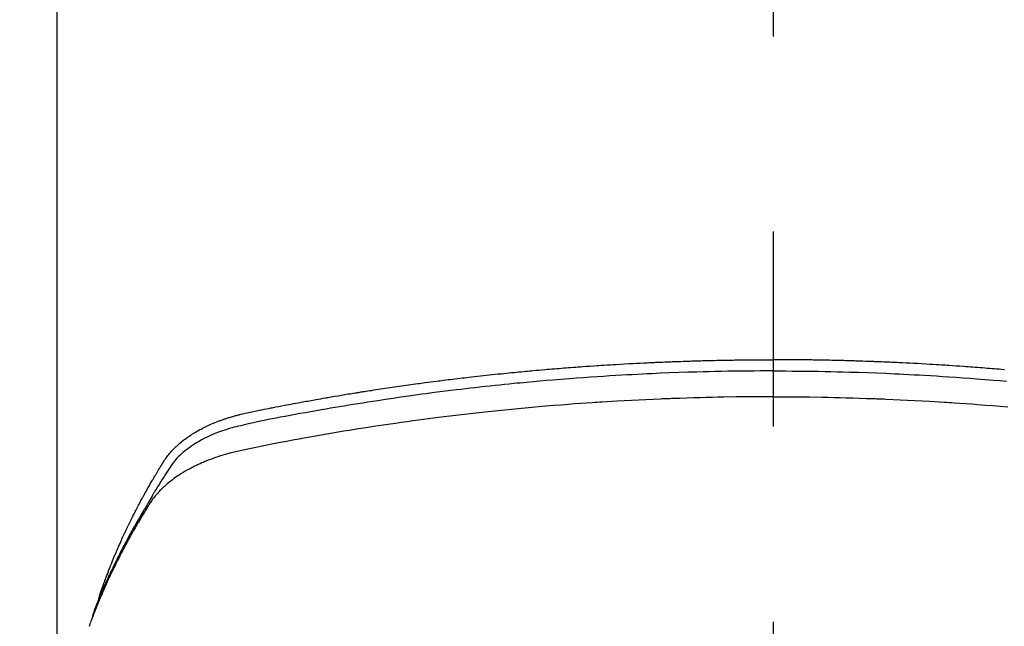
# Model space of a CAD drawing. Extents: x 28111 to 54233, y -10810 to -2410.
# Drawn here: x 45582 to 45614, y -4223 to -4204 of the extents above; entities that cross this region are included whole.
import ezdxf

# ---------------------------------------------------------------- set-up
doc = ezdxf.new("R2010")
doc.units = 0
doc.header["$LTSCALE"] = 50
doc.header["$MEASUREMENT"] = 0
doc.linetypes.add('CENTER2', pattern=[1.125, 0.75, -0.125, 0.125, -0.125])
doc.layers.get('0').update_dxf_attribs({"linetype": 'CONTINUOUS'})
doc.layers.add('150-機器', color=8, linetype='CONTINUOUS')
doc.layers.add('160-文字', color=254, linetype='CONTINUOUS')
doc.styles.add('KH001', font='txt')
doc.dimstyles.new('KH1xx030', dxfattribs={"dimscale": 30, "dimtxt": 2, "dimasz": 0.6, "dimexe": 0.3, "dimexo": 1.2, "dimgap": 0.5, "dimtad": 3, "dimdec": 1, "dimdsep": 46, "dimlunit": 6, "dimtxsty": 'KH001', "dimblk": 'DOT', "dimcen": 1, "dimdle": 1, "dimclrd": 256, "dimclre": 256, "dimclrt": 256, "dimadec": 0, "dimazin": 0, "dimtfac": 1, "dimtdec": 1, "dimtix": 1, "dimtmove": 2, "dimatfit": 3, "dimldrblk": 'CLOSEDBLANK', "dimfxl": 1, "dimtolj": 1, "dimtzin": 0, "dimlwd": -1, "dimlwe": -1, "dimarcsym": 0})

# ---------------------------------------------------------------- blocks, each defined once
blk = doc.blocks.new('_ClosedBlank')
at = {"color": 0, "linetype": 'ByBlock', "lineweight": -2}
for p, q in [((-1, 0.1667), (0, 0)), ((-1, 0.1667), (-1, -0.1667)), ((0, 0), (-1, -0.1667))]:
    blk.add_line(p, q, dxfattribs=at)
blk = doc.blocks.new('_Dot')
at = {"color": 0, "linetype": 'ByBlock', "lineweight": -2}
blk.add_line((-0.5, 0), (-1, 0), dxfattribs=at)
at = {"color": 0, "linetype": 'ByBlock', "const_width": 0.5}
blk.add_lwpolyline([(-0.25, 0, 1), (0.25, 0, 1)], format="xyb", close=True, dxfattribs=at)

msp = doc.modelspace()

# ---------------------------------------------------------------- linework, layer by layer
at = {"layer": '150-機器', "color": 161, "linetype": 'CENTER2'}
msp.add_line((45606.3, -3829.563), (45606.3, -4321.005), dxfattribs=at)
at = {"layer": '150-機器', "color": 13, "linetype": 'Continuous'}
msp.add_line((45583.361, -4153.731), (45583.361, -4227.396), dxfattribs=at)
for points in [[(45584.716, -4222.55), (45584.736, -4222.486), (45584.757, -4222.421), (45584.777, -4222.357), (45584.798, -4222.293), (45584.817, -4222.239), (45584.836, -4222.185), (45584.855, -4222.132), (45584.874, -4222.078), (45584.882, -4222.056), (45584.89, -4222.034), (45584.898, -4222.012), (45584.906, -4221.99), (45584.92, -4221.954), (45584.933, -4221.918), (45584.946, -4221.883), (45584.959, -4221.847), (45584.97, -4221.816), (45584.982, -4221.785), (45584.994, -4221.753), (45585.006, -4221.722), (45585.02, -4221.687), (45585.033, -4221.651), (45585.048, -4221.615), (45585.062, -4221.58), (45585.086, -4221.518), (45585.111, -4221.455), (45585.135, -4221.393), (45585.16, -4221.331), (45585.171, -4221.305), (45585.182, -4221.278), (45585.193, -4221.252), (45585.204, -4221.226), (45585.215, -4221.199), (45585.227, -4221.172), (45585.238, -4221.146), (45585.249, -4221.119), (45585.261, -4221.092), (45585.272, -4221.066), (45585.284, -4221.039), (45585.295, -4221.012), (45585.302, -4220.994), (45585.31, -4220.977), (45585.317, -4220.959), (45585.325, -4220.941), (45585.34, -4220.906), (45585.356, -4220.871), (45585.372, -4220.836), (45585.388, -4220.801), (45585.399, -4220.774), (45585.411, -4220.747), (45585.423, -4220.721), (45585.435, -4220.694), (45585.451, -4220.659), (45585.467, -4220.624), (45585.483, -4220.589), (45585.499, -4220.553), (45585.512, -4220.527), (45585.524, -4220.501), (45585.536, -4220.474), (45585.548, -4220.448), (45585.561, -4220.421), (45585.573, -4220.395), (45585.586, -4220.368), (45585.598, -4220.342), (45585.607, -4220.324), (45585.615, -4220.307), (45585.624, -4220.289), (45585.632, -4220.271), (45585.641, -4220.254), (45585.649, -4220.236), (45585.657, -4220.219), (45585.666, -4220.201), (45585.687, -4220.157), (45585.709, -4220.114), (45585.73, -4220.07), (45585.752, -4220.026), (45585.769, -4219.991), (45585.787, -4219.956), (45585.804, -4219.921), (45585.822, -4219.886), (45585.839, -4219.851), (45585.857, -4219.816), (45585.875, -4219.781), (45585.893, -4219.746), (45585.905, -4219.724), (45585.916, -4219.702), (45585.928, -4219.68), (45585.939, -4219.658), (45585.96, -4219.619), (45585.981, -4219.58), (45586.001, -4219.541), (45586.022, -4219.502), (45586.041, -4219.467), (45586.059, -4219.432), (45586.078, -4219.397), (45586.097, -4219.363), (45586.111, -4219.337), (45586.125, -4219.311), (45586.139, -4219.285), (45586.154, -4219.259), (45586.168, -4219.233), (45586.182, -4219.206), (45586.197, -4219.18), (45586.212, -4219.154), (45586.221, -4219.137), (45586.231, -4219.12), (45586.241, -4219.103), (45586.25, -4219.085), (45586.29, -4219.016), (45586.329, -4218.946), (45586.369, -4218.877), (45586.409, -4218.808), (45586.424, -4218.782), (45586.439, -4218.757), (45586.455, -4218.731), (45586.47, -4218.705), (45586.485, -4218.679), (45586.5, -4218.653), (45586.515, -4218.627), (45586.531, -4218.602), (45586.541, -4218.584), (45586.552, -4218.567), (45586.562, -4218.55), (45586.573, -4218.533), (45586.599, -4218.49), (45586.625, -4218.447), (45586.651, -4218.404), (45586.677, -4218.361), (45586.704, -4218.318), (45586.73, -4218.275), (45586.757, -4218.232), (45586.784, -4218.19), (45586.806, -4218.155), (45586.828, -4218.12), (45586.851, -4218.086), (45586.875, -4218.052), (45586.899, -4218.019), (45586.923, -4217.987), (45586.949, -4217.955), (45586.975, -4217.923), (45587, -4217.894), (45587.025, -4217.864), (45587.052, -4217.835), (45587.078, -4217.807), (45587.106, -4217.777), (45587.135, -4217.748), (45587.164, -4217.72), (45587.193, -4217.692), (45587.214, -4217.672), (45587.235, -4217.653), (45587.257, -4217.634), (45587.279, -4217.615), (45587.316, -4217.583), (45587.354, -4217.551), (45587.392, -4217.52), (45587.431, -4217.49), (45587.458, -4217.469), (45587.485, -4217.449), (45587.513, -4217.429), (45587.54, -4217.41), (45587.571, -4217.388), (45587.602, -4217.367), (45587.634, -4217.346), (45587.666, -4217.325), (45587.689, -4217.31), (45587.713, -4217.295), (45587.737, -4217.28), (45587.76, -4217.265), (45587.807, -4217.237), (45587.853, -4217.21), (45587.9, -4217.183), (45587.948, -4217.157), (45587.984, -4217.139), (45588.019, -4217.12), (45588.055, -4217.102), (45588.092, -4217.084), (45588.122, -4217.069), (45588.152, -4217.054), (45588.183, -4217.039), (45588.213, -4217.025), (45588.234, -4217.015), (45588.255, -4217.006), (45588.276, -4216.997), (45588.297, -4216.988), (45588.322, -4216.977), (45588.346, -4216.966), (45588.371, -4216.956), (45588.396, -4216.945), (45588.417, -4216.936), (45588.439, -4216.927), (45588.461, -4216.919), (45588.482, -4216.91), (45588.508, -4216.9), (45588.534, -4216.89), (45588.56, -4216.881), (45588.586, -4216.871), (45588.613, -4216.861), (45588.639, -4216.852), (45588.665, -4216.842), (45588.692, -4216.832), (45588.715, -4216.824), (45588.738, -4216.817), (45588.761, -4216.809), (45588.784, -4216.801), (45588.811, -4216.793), (45588.837, -4216.784), (45588.864, -4216.775), (45588.891, -4216.766), (45588.926, -4216.756), (45588.962, -4216.745), (45588.997, -4216.735), (45589.032, -4216.725), (45589.06, -4216.717), (45589.087, -4216.709), (45589.115, -4216.702), (45589.143, -4216.695), (45589.171, -4216.687), (45589.199, -4216.68), (45589.226, -4216.673), (45589.254, -4216.666), (45589.405, -4216.63), (45589.556, -4216.598), (45589.707, -4216.567), (45589.859, -4216.537), (45589.931, -4216.523), (45590.003, -4216.508), (45590.075, -4216.494), (45590.147, -4216.479), (45590.183, -4216.472), (45590.219, -4216.465), (45590.256, -4216.458), (45590.292, -4216.45), (45590.382, -4216.433), (45590.472, -4216.415), (45590.562, -4216.398), (45590.653, -4216.38), (45590.725, -4216.367), (45590.798, -4216.353), (45590.87, -4216.339), (45590.943, -4216.326), (45591.016, -4216.312), (45591.089, -4216.299), (45591.161, -4216.285), (45591.234, -4216.272), (45591.289, -4216.262), (45591.343, -4216.252), (45591.398, -4216.242), (45591.453, -4216.232), (45591.507, -4216.222), (45591.562, -4216.212), (45591.616, -4216.203), (45591.671, -4216.193), (45591.744, -4216.18), (45591.818, -4216.167), (45591.891, -4216.154), (45591.964, -4216.141), (45591.982, -4216.138), (45592.001, -4216.135), (45592.019, -4216.131), (45592.037, -4216.128), (45592.092, -4216.119), (45592.147, -4216.109), (45592.202, -4216.1), (45592.257, -4216.091), (45592.368, -4216.073), (45592.478, -4216.054), (45592.588, -4216.036), (45592.698, -4216.017), (45592.753, -4216.008), (45592.809, -4215.999), (45592.864, -4215.991), (45592.919, -4215.982), (45592.956, -4215.976), (45592.993, -4215.97), (45593.029, -4215.964), (45593.066, -4215.958), (45593.103, -4215.952), (45593.14, -4215.946), (45593.177, -4215.94), (45593.214, -4215.935), (45593.27, -4215.926), (45593.325, -4215.917), (45593.381, -4215.908), (45593.436, -4215.9), (45593.51, -4215.888), (45593.584, -4215.877), (45593.659, -4215.866), (45593.733, -4215.855), (45593.807, -4215.844), (45593.881, -4215.832), (45593.955, -4215.821), (45594.03, -4215.81), (45594.104, -4215.799), (45594.178, -4215.788), (45594.253, -4215.778), (45594.327, -4215.767), (45594.401, -4215.757), (45594.476, -4215.746), (45594.55, -4215.736), (45594.624, -4215.725), (45594.699, -4215.715), (45594.773, -4215.705), (45594.848, -4215.694), (45594.922, -4215.684), (45594.979, -4215.677), (45595.035, -4215.669), (45595.091, -4215.662), (45595.147, -4215.654), (45595.24, -4215.642), (45595.333, -4215.63), (45595.427, -4215.618), (45595.52, -4215.606), (45595.576, -4215.598), (45595.632, -4215.591), (45595.688, -4215.584), (45595.744, -4215.577), (45595.819, -4215.567), (45595.894, -4215.558), (45595.969, -4215.549), (45596.044, -4215.54), (45596.119, -4215.531), (45596.195, -4215.522), (45596.27, -4215.513), (45596.345, -4215.504), (45596.42, -4215.495), (45596.495, -4215.486), (45596.57, -4215.478), (45596.645, -4215.469), (45596.739, -4215.458), (45596.833, -4215.448), (45596.928, -4215.437), (45597.022, -4215.427), (45597.116, -4215.417), (45597.21, -4215.406), (45597.305, -4215.396), (45597.399, -4215.386), (45597.493, -4215.376), (45597.587, -4215.366), (45597.682, -4215.357), (45597.776, -4215.347), (45597.852, -4215.34), (45597.927, -4215.332), (45598.003, -4215.325), (45598.079, -4215.317), (45598.155, -4215.31), (45598.231, -4215.303), (45598.307, -4215.296), (45598.383, -4215.288), (45598.44, -4215.283), (45598.497, -4215.278), (45598.554, -4215.273), (45598.611, -4215.267), (45598.706, -4215.259), (45598.801, -4215.25), (45598.896, -4215.242), (45598.991, -4215.234), (45599.067, -4215.227), (45599.143, -4215.221), (45599.219, -4215.215), (45599.295, -4215.209), (45599.371, -4215.202), (45599.447, -4215.196), (45599.523, -4215.19), (45599.599, -4215.184), (45599.675, -4215.178), (45599.751, -4215.171), (45599.827, -4215.166), (45599.903, -4215.16), (45599.979, -4215.154), (45600.055, -4215.149), (45600.131, -4215.143), (45600.207, -4215.138), (45600.322, -4215.13), (45600.436, -4215.122), (45600.551, -4215.114), (45600.665, -4215.106), (45600.722, -4215.102), (45600.779, -4215.098), (45600.836, -4215.095), (45600.894, -4215.091), (45600.989, -4215.085), (45601.085, -4215.079), (45601.18, -4215.074), (45601.276, -4215.068), (45601.409, -4215.06), (45601.543, -4215.053), (45601.676, -4215.045), (45601.81, -4215.038), (45601.925, -4215.032), (45602.04, -4215.026), (45602.155, -4215.021), (45602.27, -4215.015), (45602.328, -4215.012), (45602.385, -4215.009), (45602.443, -4215.007), (45602.5, -4215.004), (45602.549, -4215.002), (45602.598, -4215), (45602.646, -4214.998), (45602.695, -4214.996), (45602.761, -4214.993), (45602.828, -4214.991), (45602.895, -4214.988), (45602.961, -4214.985), (45603, -4214.984), (45603.038, -4214.982), (45603.077, -4214.981), (45603.116, -4214.979), (45603.154, -4214.978), (45603.192, -4214.976), (45603.231, -4214.975), (45603.269, -4214.973), (45603.288, -4214.973), (45603.308, -4214.972), (45603.327, -4214.972), (45603.346, -4214.971), (45603.423, -4214.969), (45603.5, -4214.967), (45603.576, -4214.964), (45603.653, -4214.961), (45603.692, -4214.96), (45603.73, -4214.959), (45603.768, -4214.958), (45603.807, -4214.956), (45603.864, -4214.954), (45603.922, -4214.953), (45603.98, -4214.951), (45604.037, -4214.949), (45604.076, -4214.948), (45604.114, -4214.947), (45604.152, -4214.946), (45604.191, -4214.945), (45604.267, -4214.943), (45604.344, -4214.942), (45604.42, -4214.94), (45604.497, -4214.938), (45604.555, -4214.937), (45604.612, -4214.936), (45604.67, -4214.935), (45604.727, -4214.934), (45604.785, -4214.933), (45604.843, -4214.932), (45604.9, -4214.931), (45604.958, -4214.93), (45605.015, -4214.929), (45605.073, -4214.928), (45605.131, -4214.927), (45605.188, -4214.926), (45605.246, -4214.926), (45605.303, -4214.925), (45605.361, -4214.925), (45605.419, -4214.924), (45605.476, -4214.924), (45605.533, -4214.923), (45605.591, -4214.923), (45605.648, -4214.922), (45605.686, -4214.922), (45605.725, -4214.922), (45605.763, -4214.922), (45605.802, -4214.921), (45605.844, -4214.921), (45605.886, -4214.921), (45605.929, -4214.921), (45605.971, -4214.92), (45605.996, -4214.92), (45606.021, -4214.92), (45606.046, -4214.92), (45606.07, -4214.92), (45606.099, -4214.92), (45606.128, -4214.92), (45606.157, -4214.919), (45606.186, -4214.919), (45606.214, -4214.919), (45606.243, -4214.919), (45606.271, -4214.919), (45606.3, -4214.919)], [(45613.704, -4215.242), (45613.609, -4215.234), (45613.533, -4215.227), (45613.456, -4215.221), (45613.38, -4215.215), (45613.304, -4215.209), (45613.228, -4215.202), (45613.152, -4215.196), (45613.076, -4215.19), (45613, -4215.184), (45612.924, -4215.178), (45612.848, -4215.171), (45612.772, -4215.166), (45612.696, -4215.16), (45612.62, -4215.154), (45612.544, -4215.149), (45612.468, -4215.143), (45612.392, -4215.138), (45612.277, -4215.13), (45612.163, -4215.122), (45612.048, -4215.114), (45611.934, -4215.106), (45611.877, -4215.102), (45611.82, -4215.098), (45611.763, -4215.095), (45611.706, -4215.091), (45611.61, -4215.085), (45611.515, -4215.079), (45611.419, -4215.074), (45611.324, -4215.068), (45611.19, -4215.06), (45611.056, -4215.053), (45610.923, -4215.045), (45610.789, -4215.038), (45610.674, -4215.032), (45610.559, -4215.026), (45610.444, -4215.021), (45610.329, -4215.015), (45610.272, -4215.012), (45610.214, -4215.009), (45610.156, -4215.007), (45610.099, -4215.004), (45610.05, -4215.002), (45610.002, -4215), (45609.953, -4214.998), (45609.904, -4214.996), (45609.838, -4214.993), (45609.771, -4214.991), (45609.705, -4214.988), (45609.638, -4214.985), (45609.599, -4214.984), (45609.561, -4214.982), (45609.522, -4214.981), (45609.484, -4214.979), (45609.445, -4214.978), (45609.407, -4214.976), (45609.368, -4214.975), (45609.33, -4214.973), (45609.311, -4214.973), (45609.292, -4214.972), (45609.272, -4214.972), (45609.253, -4214.971), (45609.176, -4214.969), (45609.1, -4214.967), (45609.023, -4214.964), (45608.946, -4214.961), (45608.908, -4214.96), (45608.869, -4214.959), (45608.831, -4214.958), (45608.792, -4214.956), (45608.735, -4214.954), (45608.677, -4214.953), (45608.62, -4214.951), (45608.562, -4214.949), (45608.524, -4214.948), (45608.485, -4214.947), (45608.447, -4214.946), (45608.408, -4214.945), (45608.332, -4214.943), (45608.255, -4214.942), (45608.179, -4214.94), (45608.102, -4214.938), (45608.045, -4214.937), (45607.987, -4214.936), (45607.929, -4214.935), (45607.872, -4214.934), (45607.814, -4214.933), (45607.757, -4214.932), (45607.699, -4214.931), (45607.641, -4214.93), (45607.584, -4214.929), (45607.526, -4214.928), (45607.469, -4214.927), (45607.411, -4214.926), (45607.353, -4214.926), (45607.296, -4214.925), (45607.238, -4214.925), (45607.181, -4214.924), (45607.123, -4214.924), (45607.066, -4214.923), (45607.009, -4214.923), (45606.951, -4214.922), (45606.913, -4214.922), (45606.874, -4214.922), (45606.836, -4214.922), (45606.798, -4214.921), (45606.755, -4214.921), (45606.713, -4214.921), (45606.67, -4214.921), (45606.628, -4214.92), (45606.603, -4214.92), (45606.578, -4214.92), (45606.554, -4214.92), (45606.529, -4214.92), (45606.5, -4214.92), (45606.471, -4214.92), (45606.442, -4214.919), (45606.414, -4214.919), (45606.385, -4214.919), (45606.357, -4214.919), (45606.328, -4214.919), (45606.3, -4214.919)], [(45606.3, -4215.278), (45606.096, -4215.279), (45605.893, -4215.28), (45605.69, -4215.281), (45605.486, -4215.282), (45605.275, -4215.285), (45605.064, -4215.288), (45604.854, -4215.291), (45604.643, -4215.295), (45604.447, -4215.299), (45604.251, -4215.303), (45604.055, -4215.308), (45603.86, -4215.313), (45603.568, -4215.322), (45603.277, -4215.332), (45602.986, -4215.343), (45602.695, -4215.355), (45602.55, -4215.362), (45602.406, -4215.368), (45602.261, -4215.375), (45602.116, -4215.382), (45601.951, -4215.39), (45601.787, -4215.399), (45601.622, -4215.408), (45601.457, -4215.417), (45601.262, -4215.428), (45601.068, -4215.44), (45600.873, -4215.452), (45600.678, -4215.465), (45600.454, -4215.48), (45600.229, -4215.496), (45600.005, -4215.512), (45599.781, -4215.529), (45599.646, -4215.539), (45599.512, -4215.55), (45599.378, -4215.561), (45599.244, -4215.572), (45599.035, -4215.589), (45598.827, -4215.608), (45598.619, -4215.626), (45598.41, -4215.645), (45598.306, -4215.655), (45598.202, -4215.665), (45598.097, -4215.675), (45597.993, -4215.685), (45597.845, -4215.7), (45597.696, -4215.715), (45597.548, -4215.73), (45597.4, -4215.745), (45597.237, -4215.763), (45597.074, -4215.78), (45596.911, -4215.799), (45596.749, -4215.817), (45596.601, -4215.834), (45596.453, -4215.851), (45596.306, -4215.868), (45596.158, -4215.886), (45595.982, -4215.907), (45595.805, -4215.929), (45595.628, -4215.951), (45595.452, -4215.974), (45595.32, -4215.991), (45595.188, -4216.008), (45595.056, -4216.026), (45594.923, -4216.044), (45594.85, -4216.055), (45594.777, -4216.065), (45594.703, -4216.075), (45594.63, -4216.085), (45594.382, -4216.121), (45594.134, -4216.157), (45593.886, -4216.193), (45593.638, -4216.231), (45593.478, -4216.256), (45593.318, -4216.281), (45593.158, -4216.306), (45592.999, -4216.332), (45592.854, -4216.355), (45592.709, -4216.379), (45592.564, -4216.402), (45592.419, -4216.426), (45592.274, -4216.451), (45592.13, -4216.475), (45591.985, -4216.499), (45591.841, -4216.524), (45591.668, -4216.554), (45591.495, -4216.584), (45591.322, -4216.615), (45591.149, -4216.646), (45590.992, -4216.675), (45590.834, -4216.704), (45590.676, -4216.733), (45590.518, -4216.762), (45590.389, -4216.786), (45590.26, -4216.81), (45590.132, -4216.835), (45590.003, -4216.861), (45589.835, -4216.898), (45589.667, -4216.937), (45589.499, -4216.977), (45589.33, -4217.016), (45589.257, -4217.032), (45589.183, -4217.049), (45589.109, -4217.066), (45589.036, -4217.084), (45588.978, -4217.099), (45588.92, -4217.115), (45588.863, -4217.132), (45588.806, -4217.149), (45588.739, -4217.171), (45588.673, -4217.193), (45588.607, -4217.216), (45588.541, -4217.24), (45588.426, -4217.286), (45588.311, -4217.334), (45588.198, -4217.386), (45588.087, -4217.442), (45588.001, -4217.487), (45587.917, -4217.534), (45587.833, -4217.584), (45587.751, -4217.635), (45587.69, -4217.676), (45587.63, -4217.717), (45587.57, -4217.76), (45587.512, -4217.805), (45587.457, -4217.849), (45587.403, -4217.895), (45587.35, -4217.942), (45587.298, -4217.99), (45587.253, -4218.033), (45587.21, -4218.077), (45587.168, -4218.123), (45587.128, -4218.17), (45587.08, -4218.232), (45587.034, -4218.295), (45586.991, -4218.36), (45586.948, -4218.426), (45586.928, -4218.457), (45586.908, -4218.487), (45586.888, -4218.518), (45586.868, -4218.549), (45586.845, -4218.584), (45586.822, -4218.62), (45586.799, -4218.655), (45586.776, -4218.69), (45586.729, -4218.765), (45586.682, -4218.84), (45586.636, -4218.915), (45586.59, -4218.99), (45586.57, -4219.02), (45586.552, -4219.051), (45586.533, -4219.082), (45586.514, -4219.113), (45586.488, -4219.156), (45586.463, -4219.198), (45586.437, -4219.241), (45586.413, -4219.284), (45586.383, -4219.34), (45586.353, -4219.396), (45586.322, -4219.452), (45586.291, -4219.507), (45586.266, -4219.549), (45586.241, -4219.59), (45586.215, -4219.631), (45586.19, -4219.673), (45586.172, -4219.702), (45586.154, -4219.731), (45586.137, -4219.759), (45586.12, -4219.788), (45586.068, -4219.875), (45586.017, -4219.962), (45585.966, -4220.049), (45585.915, -4220.137), (45585.889, -4220.182), (45585.863, -4220.228), (45585.837, -4220.274), (45585.811, -4220.32), (45585.792, -4220.353), (45585.774, -4220.387), (45585.755, -4220.42), (45585.737, -4220.454), (45585.719, -4220.487), (45585.7, -4220.52), (45585.682, -4220.554), (45585.664, -4220.587), (45585.639, -4220.633), (45585.614, -4220.679), (45585.59, -4220.726), (45585.565, -4220.772), (45585.539, -4220.822), (45585.512, -4220.873), (45585.486, -4220.924), (45585.46, -4220.974), (45585.442, -4221.008), (45585.425, -4221.042), (45585.408, -4221.075), (45585.391, -4221.109), (45585.373, -4221.143), (45585.356, -4221.176), (45585.339, -4221.21), (45585.322, -4221.244), (45585.305, -4221.277), (45585.288, -4221.311), (45585.272, -4221.345), (45585.255, -4221.378), (45585.222, -4221.446), (45585.188, -4221.513), (45585.155, -4221.581), (45585.122, -4221.649), (45585.11, -4221.674), (45585.098, -4221.699), (45585.086, -4221.725), (45585.074, -4221.75), (45585.053, -4221.793), (45585.033, -4221.835), (45585.013, -4221.877), (45584.993, -4221.92), (45584.971, -4221.967), (45584.95, -4222.013), (45584.928, -4222.06), (45584.907, -4222.107), (45584.882, -4222.162), (45584.858, -4222.218), (45584.833, -4222.273), (45584.809, -4222.329), (45584.798, -4222.354), (45584.788, -4222.38), (45584.777, -4222.405), (45584.766, -4222.43), (45584.745, -4222.482), (45584.724, -4222.533), (45584.703, -4222.584), (45584.683, -4222.636), (45584.667, -4222.674), (45584.652, -4222.713), (45584.637, -4222.752), (45584.623, -4222.79), (45584.613, -4222.816), (45584.604, -4222.842), (45584.594, -4222.868), (45584.585, -4222.894), (45584.565, -4222.95), (45584.546, -4223.006), (45584.527, -4223.062), (45584.508, -4223.118)], [(45606.3, -4215.278), (45606.503, -4215.279), (45606.706, -4215.28), (45606.91, -4215.281), (45607.113, -4215.282), (45607.324, -4215.285), (45607.535, -4215.288), (45607.746, -4215.291), (45607.957, -4215.295), (45608.152, -4215.299), (45608.348, -4215.303), (45608.544, -4215.308), (45608.739, -4215.313), (45609.031, -4215.322), (45609.322, -4215.332), (45609.613, -4215.343), (45609.904, -4215.355), (45610.049, -4215.362), (45610.194, -4215.368), (45610.338, -4215.375), (45610.483, -4215.382), (45610.648, -4215.39), (45610.813, -4215.399), (45610.977, -4215.408), (45611.142, -4215.417), (45611.337, -4215.428), (45611.532, -4215.44), (45611.726, -4215.452), (45611.921, -4215.465), (45612.146, -4215.48), (45612.37, -4215.496), (45612.594, -4215.512), (45612.819, -4215.529), (45612.953, -4215.539), (45613.087, -4215.55), (45613.221, -4215.561), (45613.355, -4215.572), (45613.564, -4215.589), (45613.772, -4215.608)], [(45606.3, -4216.104), (45605.906, -4216.106), (45605.512, -4216.109), (45605.119, -4216.113), (45604.725, -4216.118), (45604.536, -4216.122), (45604.346, -4216.126), (45604.156, -4216.13), (45603.966, -4216.135), (45603.749, -4216.141), (45603.533, -4216.148), (45603.316, -4216.156), (45603.099, -4216.163), (45603.045, -4216.165), (45602.991, -4216.167), (45602.936, -4216.169), (45602.882, -4216.171), (45602.835, -4216.173), (45602.789, -4216.175), (45602.742, -4216.177), (45602.695, -4216.179), (45602.228, -4216.2), (45601.761, -4216.223), (45601.294, -4216.249), (45600.828, -4216.277), (45600.747, -4216.282), (45600.666, -4216.287), (45600.585, -4216.292), (45600.505, -4216.298), (45600.316, -4216.311), (45600.128, -4216.324), (45599.939, -4216.337), (45599.751, -4216.352), (45599.509, -4216.37), (45599.267, -4216.39), (45599.025, -4216.41), (45598.783, -4216.43), (45598.462, -4216.459), (45598.14, -4216.489), (45597.819, -4216.521), (45597.498, -4216.553), (45597.391, -4216.564), (45597.284, -4216.575), (45597.177, -4216.587), (45597.071, -4216.598), (45596.884, -4216.618), (45596.698, -4216.639), (45596.511, -4216.66), (45596.325, -4216.682), (45596.139, -4216.704), (45595.953, -4216.726), (45595.767, -4216.749), (45595.582, -4216.772), (45595.423, -4216.793), (45595.264, -4216.813), (45595.105, -4216.834), (45594.946, -4216.855), (45594.762, -4216.88), (45594.577, -4216.906), (45594.392, -4216.932), (45594.207, -4216.958), (45593.892, -4217.004), (45593.577, -4217.05), (45593.262, -4217.099), (45592.948, -4217.148), (45592.896, -4217.157), (45592.843, -4217.165), (45592.791, -4217.174), (45592.739, -4217.182), (45592.557, -4217.212), (45592.374, -4217.243), (45592.192, -4217.273), (45592.009, -4217.304), (45591.828, -4217.335), (45591.646, -4217.367), (45591.464, -4217.399), (45591.283, -4217.432), (45591.205, -4217.446), (45591.127, -4217.46), (45591.05, -4217.474), (45590.972, -4217.489), (45590.714, -4217.537), (45590.457, -4217.586), (45590.2, -4217.636), (45589.943, -4217.686), (45589.789, -4217.716), (45589.636, -4217.747), (45589.482, -4217.779), (45589.329, -4217.812), (45589.187, -4217.844), (45589.045, -4217.877), (45588.903, -4217.914), (45588.763, -4217.952), (45588.682, -4217.976), (45588.602, -4218.001), (45588.522, -4218.027), (45588.443, -4218.054), (45588.366, -4218.082), (45588.289, -4218.11), (45588.213, -4218.14), (45588.137, -4218.17), (45588.105, -4218.183), (45588.072, -4218.196), (45588.04, -4218.21), (45588.008, -4218.224), (45587.949, -4218.249), (45587.891, -4218.276), (45587.834, -4218.303), (45587.776, -4218.331), (45587.738, -4218.351), (45587.7, -4218.37), (45587.662, -4218.39), (45587.624, -4218.41), (45587.55, -4218.45), (45587.478, -4218.491), (45587.406, -4218.534), (45587.335, -4218.578), (45587.278, -4218.614), (45587.222, -4218.651), (45587.167, -4218.689), (45587.112, -4218.728), (45587.067, -4218.761), (45587.023, -4218.795), (45586.979, -4218.83), (45586.936, -4218.865), (45586.9, -4218.894), (45586.865, -4218.924), (45586.831, -4218.955), (45586.797, -4218.986), (45586.77, -4219.011), (45586.744, -4219.036), (45586.717, -4219.061), (45586.691, -4219.087), (45586.666, -4219.113), (45586.642, -4219.139), (45586.617, -4219.165), (45586.594, -4219.191), (45586.558, -4219.231), (45586.523, -4219.272), (45586.489, -4219.314), (45586.456, -4219.357), (45586.431, -4219.389), (45586.407, -4219.423), (45586.384, -4219.456), (45586.361, -4219.49), (45586.343, -4219.518), (45586.326, -4219.545), (45586.308, -4219.573), (45586.291, -4219.6), (45586.272, -4219.631), (45586.253, -4219.662), (45586.234, -4219.693), (45586.215, -4219.724), (45586.192, -4219.76), (45586.17, -4219.797), (45586.147, -4219.834), (45586.125, -4219.87), (45586.106, -4219.901), (45586.088, -4219.932), (45586.069, -4219.963), (45586.051, -4219.993), (45586.033, -4220.024), (45586.014, -4220.055), (45585.996, -4220.086), (45585.978, -4220.117), (45585.96, -4220.147), (45585.942, -4220.178), (45585.924, -4220.209), (45585.906, -4220.24), (45585.888, -4220.27), (45585.87, -4220.301), (45585.852, -4220.332), (45585.835, -4220.363), (45585.812, -4220.402), (45585.79, -4220.442), (45585.768, -4220.481), (45585.746, -4220.521), (45585.727, -4220.555), (45585.707, -4220.59), (45585.688, -4220.625), (45585.669, -4220.66), (45585.652, -4220.691), (45585.635, -4220.722), (45585.618, -4220.753), (45585.601, -4220.784), (45585.57, -4220.84), (45585.541, -4220.896), (45585.511, -4220.952), (45585.481, -4221.008), (45585.472, -4221.027), (45585.462, -4221.046), (45585.452, -4221.064), (45585.443, -4221.083), (45585.423, -4221.12), (45585.404, -4221.158), (45585.385, -4221.195), (45585.366, -4221.233), (45585.35, -4221.264), (45585.334, -4221.295), (45585.318, -4221.326), (45585.302, -4221.357), (45585.29, -4221.382), (45585.277, -4221.407), (45585.265, -4221.432), (45585.253, -4221.457), (45585.238, -4221.488), (45585.222, -4221.52), (45585.207, -4221.551), (45585.191, -4221.583), (45585.179, -4221.608), (45585.167, -4221.632), (45585.155, -4221.657), (45585.143, -4221.682), (45585.131, -4221.708), (45585.119, -4221.733), (45585.107, -4221.758), (45585.095, -4221.783), (45585.087, -4221.802), (45585.078, -4221.821), (45585.069, -4221.839), (45585.06, -4221.858), (45585.042, -4221.896), (45585.024, -4221.934), (45585.007, -4221.972), (45584.99, -4222.01), (45584.979, -4222.035), (45584.967, -4222.06), (45584.956, -4222.085), (45584.945, -4222.11), (45584.931, -4222.142), (45584.916, -4222.173), (45584.902, -4222.204), (45584.888, -4222.236), (45584.877, -4222.261), (45584.866, -4222.286), (45584.855, -4222.311), (45584.844, -4222.337), (45584.828, -4222.375), (45584.811, -4222.412), (45584.795, -4222.45), (45584.779, -4222.488), (45584.768, -4222.514), (45584.757, -4222.539), (45584.747, -4222.564), (45584.736, -4222.59), (45584.72, -4222.627), (45584.705, -4222.665), (45584.689, -4222.703), (45584.674, -4222.741), (45584.661, -4222.773), (45584.648, -4222.804), (45584.635, -4222.836), (45584.623, -4222.867), (45584.612, -4222.893), (45584.602, -4222.918), (45584.592, -4222.944), (45584.582, -4222.969), (45584.567, -4223.007), (45584.552, -4223.045), (45584.538, -4223.083), (45584.523, -4223.122), (45584.511, -4223.153), (45584.499, -4223.185), (45584.487, -4223.217), (45584.475, -4223.249), (45584.458, -4223.293), (45584.442, -4223.338), (45584.425, -4223.382), (45584.409, -4223.427), (45584.396, -4223.465)], [(45606.3, -4216.104), (45606.693, -4216.106), (45607.087, -4216.109), (45607.48, -4216.113), (45607.874, -4216.118), (45608.064, -4216.122), (45608.253, -4216.126), (45608.443, -4216.13), (45608.633, -4216.135), (45608.85, -4216.141), (45609.067, -4216.148), (45609.284, -4216.156), (45609.5, -4216.163), (45609.555, -4216.165), (45609.609, -4216.167), (45609.663, -4216.169), (45609.717, -4216.171), (45609.764, -4216.173), (45609.811, -4216.175), (45609.858, -4216.177), (45609.904, -4216.179), (45610.371, -4216.2), (45610.838, -4216.223), (45611.305, -4216.249), (45611.771, -4216.277), (45611.852, -4216.282), (45611.933, -4216.287), (45612.014, -4216.292), (45612.095, -4216.298), (45612.283, -4216.311), (45612.472, -4216.324), (45612.66, -4216.337), (45612.849, -4216.352), (45613.091, -4216.37), (45613.332, -4216.39), (45613.574, -4216.41), (45613.816, -4216.43)]]:
    msp.add_lwpolyline(points, dxfattribs=at)
at = {"layer": '150-機器', "color": 13}
for radius in [90.5, 80.5]:
    msp.add_circle((45606.307, -4170.781), radius, dxfattribs=at)

# ---------------------------------------------------------------- leaders
at = {"layer": '160-文字', "annotation_type": 0, "has_hookline": 1, "hookline_direction": 0}
for points, text_width in [([(44846.307, -3945.781), (45868.718, -5544.673), (45886.718, -5544.673)], 1240.203), ([(45486.307, -3958.4), (46240.278, -5001.826), (46258.278, -5001.826)], 1398.579), ([(45110.828, -3960.85), (46034.629, -5284.079), (46052.629, -5284.079)], 1630.051)]:
    msp.add_leader(points, dimstyle='KH1xx030', override={"dimgap": 0.5, "dimtad": 1}, dxfattribs=dict(at, text_width=text_width))

doc.saveas('drawing.dxf')
